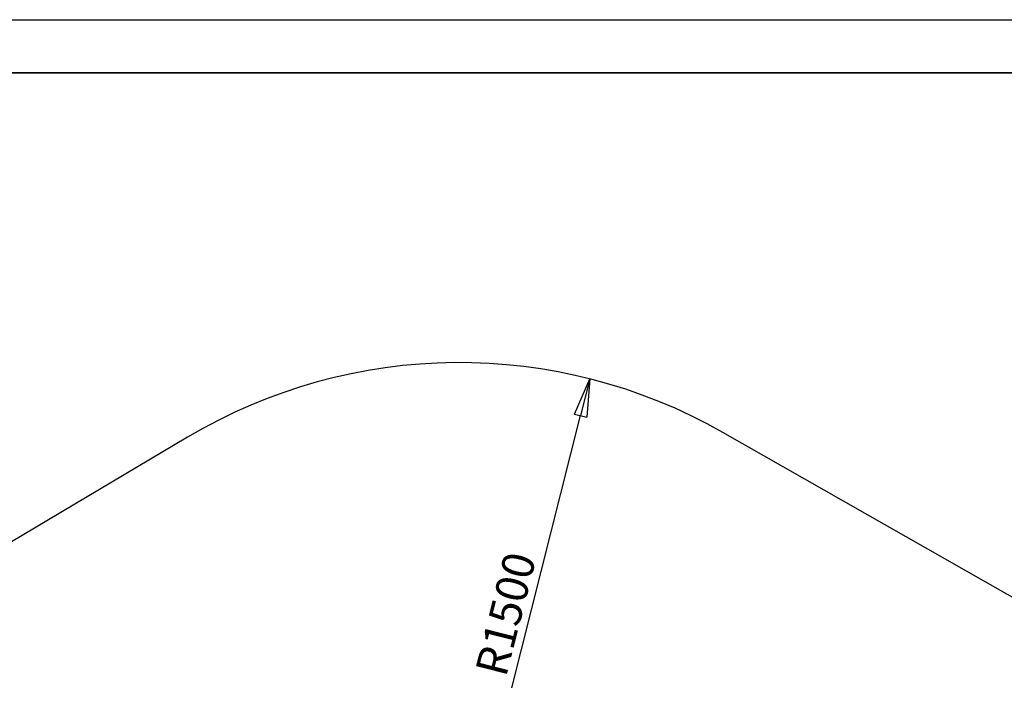
# Model space of a CAD drawing. Units: millimetres. Extents: x -930 to 12772, y 760 to 20622.
# Drawn here: x -781 to -688, y 15690 to 15753 of the extents above; entities that cross this region are included whole.
import ezdxf

# ---------------------------------------------------------------- set-up
doc = ezdxf.new("R2010")
doc.units = ezdxf.units.MM
doc.layers.add('OBRYS', color=7, linetype='Continuous', lineweight=35)
doc.layers.add('TENKA', color=7, linetype='Continuous')
doc.styles.add('SLDTEXTSTYLE1', font='TXT', dxfattribs={"width": 0.7})
doc.dimstyles.new('SLDDIMSTYLE1', dxfattribs={"dimtxt": 3, "dimasz": 3.556, "dimexe": 0, "dimexo": 0.0625, "dimgap": 0.75, "dimtad": 1, "dimlfac": 30, "dimrnd": 1e-09, "dimzin": 12, "dimdsep": 46, "dimtxsty": 'SLDTEXTSTYLE1', "dimblk1": 'CLOSED', "dimblk2": 'CLOSED', "dimsah": 1, "dimcen": 0, "dimadec": 0, "dimazin": 3, "dimtfac": 1, "dimtofl": 0, "dimtmove": 0, "dimatfit": 3, "dimldrblk": 'CLOSED', "dimfxl": 1, "dimfrac": 2, "dimtolj": 1, "dimtzin": 12, "dimarcsym": 0})

# ---------------------------------------------------------------- blocks, each defined once
blk = doc.blocks.new('_CLOSED')
at = {"color": 0, "linetype": 'ByBlock', "lineweight": -2}
for p, q in [((-1, 0.166667), (0, 0)), ((-1, 0.166667), (-1, -0.166667)), ((0, 0), (-1, -0.166667)), ((0, 0), (-1, 0))]:
    blk.add_line(p, q, dxfattribs=at)
blk = doc.blocks.new('*D41')
at = {"layer": 'Defpoints', "color": 0, "transparency": 16777216}
for p in [(-727.003, 15719.083), (-739.282, 15670.614)]:
    blk.add_point(p, dxfattribs=at)
at = {"layer": 'OBRYS', "color": 0, "lineweight": -2, "transparency": 16777216}
blk.add_line((-734.358, 15690.051), (-727.877, 15715.636), dxfattribs=at)
at = {"layer": 'OBRYS', "color": 0, "lineweight": -2, "transparency": 16777216, "xscale": 3.556, "yscale": 3.556, "zscale": 3.556, "rotation": 75.7846110312376}
blk.add_blockref('_CLOSED', (-727.003, 15719.083), dxfattribs=at)
at = {"layer": 'OBRYS', "color": 0, "transparency": 16777216, "insert": (-737.809, 15691.698), "char_height": 3, "attachment_point": 1, "rotation": 75.78461, "style": 'SLDTEXTSTYLE1'}
blk.add_mtext('\\A1;R1500', dxfattribs=at)

msp = doc.modelspace()

# ---------------------------------------------------------------- linework, layer by layer
at = {"color": 7, "linetype": 'Continuous', "lineweight": 25}
for p, q in [((-764.81916, 15713.60106), (-804.69026, 15689.9146)), ((-673.28022, 15690.55143), (-714.52627, 15714.05594))]:
    msp.add_line(p, q, dxfattribs=at)
for centre, radius, start, end in [((-739.28186, 15670.61448), 50, 60.3228759, 120.7135302), ((-707.93805, 15629.73338), 70, 270, 60.3228759)]:
    msp.add_arc(centre, radius, start, end, dxfattribs=at)
at = {"layer": 'OBRYS'}
msp.add_line((-916.85243, 15747.83853), (-506.85243, 15747.83853), dxfattribs=at)
at = {"layer": 'TENKA'}
msp.add_line((-921.85243, 15752.83853), (-501.85243, 15752.83853), dxfattribs=at)

# ---------------------------------------------------------------- dimensions: what is measured, and where the dimension line sits
at = {"layer": 'OBRYS'}
dim = msp.add_radius_dim(center=(-739.28186, 15670.61448), mpoint=(-727.00348, 15719.08345), dimstyle='SLDDIMSTYLE1', dxfattribs=at)
dim.commit()
dim.dimension.update_dxf_attribs({"geometry": '*D41', "text_midpoint": (-733.14267, 15694.84898), "dimtype": 164})

doc.saveas('drawing.dxf')
